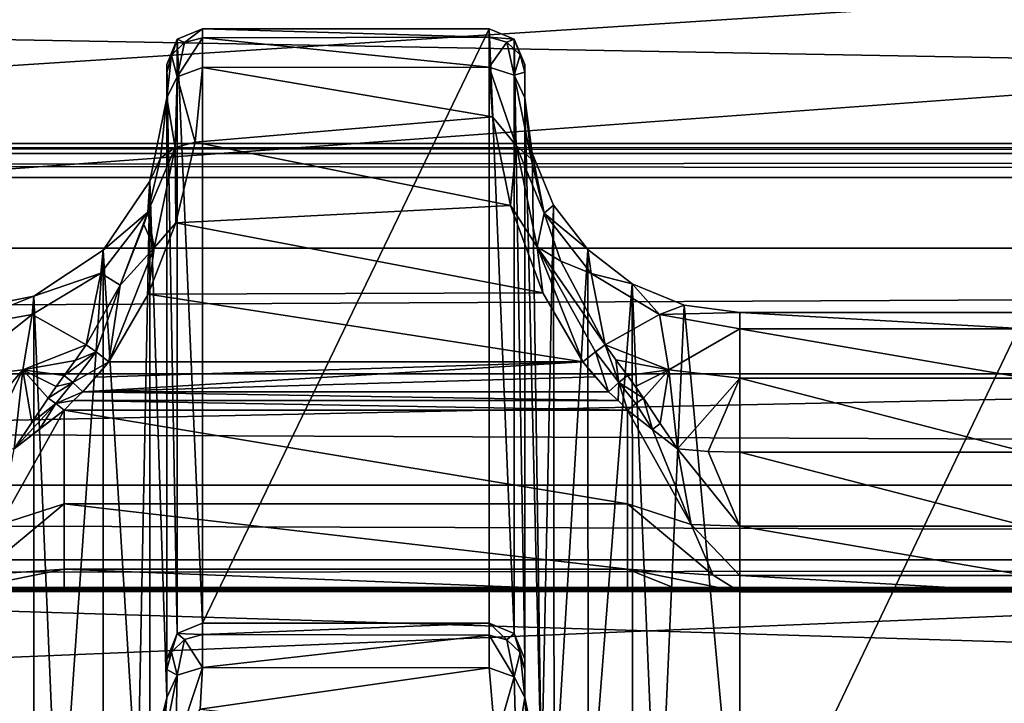
# Model space of a CAD drawing. Units: millimetres. Extents: x -200 to 200, y -145 to 289.
# Drawn here: x 18 to 31, y 199 to 209 of the extents above; entities that cross this region are included whole.
import ezdxf

# ---------------------------------------------------------------- set-up
doc = ezdxf.new("R2010")
doc.units = ezdxf.units.MM
doc.header["$LTSCALE"] = 52.148148
for name, color, linetype in [('1025', 7, 'CONTINUOUS'), ('1026', 7, 'CONTINUOUS'), ('1027', 7, 'CONTINUOUS'), ('1028', 7, 'CONTINUOUS'), ('1029', 7, 'CONTINUOUS'), ('1030', 7, 'CONTINUOUS'), ('1031', 7, 'CONTINUOUS'), ('1032', 7, 'CONTINUOUS'), ('1034', 7, 'CONTINUOUS'), ('1036', 7, 'CONTINUOUS'), ('1037', 7, 'CONTINUOUS'), ('1038', 7, 'CONTINUOUS'), ('1039', 7, 'CONTINUOUS'), ('1040', 7, 'CONTINUOUS'), ('1041', 7, 'CONTINUOUS'), ('1042', 7, 'CONTINUOUS'), ('14', 7, 'CONTINUOUS'), ('189', 7, 'CONTINUOUS'), ('190', 7, 'CONTINUOUS'), ('191', 7, 'CONTINUOUS'), ('192', 7, 'CONTINUOUS'), ('20', 7, 'CONTINUOUS'), ('24', 7, 'CONTINUOUS'), ('245', 7, 'CONTINUOUS'), ('284', 7, 'CONTINUOUS'), ('307', 7, 'CONTINUOUS'), ('328', 7, 'CONTINUOUS'), ('35', 7, 'CONTINUOUS'), ('378', 7, 'CONTINUOUS'), ('379', 7, 'CONTINUOUS'), ('380', 7, 'CONTINUOUS'), ('43', 7, 'CONTINUOUS'), ('450', 7, 'CONTINUOUS'), ('451', 7, 'CONTINUOUS'), ('452', 7, 'CONTINUOUS'), ('529', 7, 'CONTINUOUS'), ('546', 7, 'CONTINUOUS'), ('6', 7, 'CONTINUOUS'), ('626', 7, 'CONTINUOUS'), ('627', 7, 'CONTINUOUS'), ('628', 7, 'CONTINUOUS'), ('629', 7, 'CONTINUOUS'), ('828', 7, 'CONTINUOUS'), ('836', 7, 'CONTINUOUS')]:
    doc.layers.add(name, color=color, linetype=linetype)

msp = doc.modelspace()

# ---------------------------------------------------------------- linework, layer by layer
at = {"layer": '1025', "color": 252, "linetype": 'Continuous', "true_color": 0x8a8f91}
for points in [[(24.272, 199.806, 206.65), (24.364, 198.768, 207.955), (24.624, 199.676, 206.584), (24.272, 199.806, 206.65)], [(24.364, 198.768, 207.955), (24.653, 198.643, 207.956), (24.624, 199.676, 206.584), (24.364, 198.768, 207.955)], [(24.653, 198.643, 207.956), (24.772, 199.391, 206.365), (24.624, 199.676, 206.584), (24.653, 198.643, 207.956)], [(24.808, 198.842, 207.266), (24.772, 199.391, 206.365), (24.653, 198.643, 207.956), (24.808, 198.842, 207.266)]]:
    msp.add_3dface(points, dxfattribs=at)
at = {"layer": '1026', "color": 252, "linetype": 'Continuous', "true_color": 0x8a8f91}
for points in [[(24.272, 200.427, 204.321), (24.272, 200.258, 205.525), (24.522, 200.194, 205.508), (24.272, 200.427, 204.321)], [(24.272, 200.427, 204.321), (24.522, 200.194, 205.508), (24.625, 200.281, 204.319), (24.272, 200.427, 204.321)], [(24.272, 200.258, 205.525), (24.272, 199.806, 206.65), (24.624, 199.676, 206.584), (24.272, 200.258, 205.525)], [(24.272, 200.258, 205.525), (24.624, 199.676, 206.584), (24.522, 200.194, 205.508), (24.272, 200.258, 205.525)], [(24.522, 200.194, 205.508), (24.705, 200.017, 205.46), (24.625, 200.281, 204.319), (24.522, 200.194, 205.508)], [(24.624, 199.676, 206.584), (24.705, 200.017, 205.46), (24.522, 200.194, 205.508), (24.624, 199.676, 206.584)], [(24.772, 199.775, 205.396), (24.772, 199.927, 204.312), (24.625, 200.281, 204.319), (24.772, 199.775, 205.396)], [(24.705, 200.017, 205.46), (24.772, 199.775, 205.396), (24.625, 200.281, 204.319), (24.705, 200.017, 205.46)], [(24.624, 199.676, 206.584), (24.772, 199.391, 206.365), (24.705, 200.017, 205.46), (24.624, 199.676, 206.584)], [(24.772, 199.391, 206.365), (24.772, 199.775, 205.396), (24.705, 200.017, 205.46), (24.772, 199.391, 206.365)]]:
    msp.add_3dface(points, dxfattribs=at)
at = {"layer": '1027', "color": 252, "linetype": 'Continuous', "true_color": 0x8a8f91}
for points in [[(24.272, 208.729, -274.279), (24.272, 200.427, 204.321), (24.625, 200.281, 204.319), (24.272, 208.729, -274.279)], [(24.272, 208.729, -274.279), (24.625, 200.281, 204.319), (24.625, 208.583, -274.281), (24.272, 208.729, -274.279)], [(24.772, 199.927, 204.312), (24.772, 208.229, -274.287), (24.625, 208.583, -274.281), (24.772, 199.927, 204.312)], [(24.625, 200.281, 204.319), (24.772, 199.927, 204.312), (24.625, 208.583, -274.281), (24.625, 200.281, 204.319)]]:
    msp.add_3dface(points, dxfattribs=at)
at = {"layer": '1028', "color": 252, "linetype": 'Continuous', "true_color": 0x8a8f91}
for points in [[(24.272, 208.61, -275.456), (24.272, 208.729, -274.279), (24.625, 208.583, -274.281), (24.272, 208.61, -275.456)], [(24.272, 208.19, -276.625), (24.272, 208.61, -275.456), (24.522, 208.543, -275.445), (24.272, 208.19, -276.625)], [(24.272, 208.61, -275.456), (24.625, 208.583, -274.281), (24.522, 208.543, -275.445), (24.272, 208.61, -275.456)], [(24.625, 208.583, -274.281), (24.705, 208.365, -275.405), (24.522, 208.543, -275.445), (24.625, 208.583, -274.281)], [(24.625, 208.583, -274.281), (24.772, 208.229, -274.287), (24.705, 208.365, -275.405), (24.625, 208.583, -274.281)], [(24.272, 208.19, -276.625), (24.522, 208.543, -275.445), (24.625, 208.082, -276.514), (24.272, 208.19, -276.625)], [(24.522, 208.543, -275.445), (24.705, 208.365, -275.405), (24.625, 208.082, -276.514), (24.522, 208.543, -275.445)], [(24.705, 208.365, -275.405), (24.772, 208.121, -275.35), (24.625, 208.082, -276.514), (24.705, 208.365, -275.405)], [(24.772, 208.229, -274.287), (24.772, 208.121, -275.35), (24.705, 208.365, -275.405), (24.772, 208.229, -274.287)], [(24.772, 208.121, -275.35), (24.772, 207.765, -276.357), (24.625, 208.082, -276.514), (24.772, 208.121, -275.35)]]:
    msp.add_3dface(points, dxfattribs=at)
at = {"layer": '1029', "color": 252, "linetype": 'Continuous', "true_color": 0x8a8f91}
for points in [[(24.321, 207.497, -277.653), (24.272, 208.19, -276.625), (24.649, 207.099, -277.947), (24.321, 207.497, -277.653)], [(24.272, 208.19, -276.625), (24.625, 208.082, -276.514), (24.649, 207.099, -277.947), (24.272, 208.19, -276.625)], [(24.772, 207.765, -276.357), (24.86, 206.912, -277.688), (24.625, 208.082, -276.514), (24.772, 207.765, -276.357)], [(24.625, 208.082, -276.514), (24.86, 206.912, -277.688), (24.649, 207.099, -277.947), (24.625, 208.082, -276.514)], [(24.571, 206.262, -278.677), (24.321, 207.497, -277.653), (24.649, 207.099, -277.947), (24.571, 206.262, -278.677)], [(24.571, 206.262, -278.677), (24.649, 207.099, -277.947), (24.942, 205.683, -278.931), (24.571, 206.262, -278.677)], [(24.86, 206.912, -277.688), (25.04, 206.155, -278.352), (24.649, 207.099, -277.947), (24.86, 206.912, -277.688)], [(24.649, 207.099, -277.947), (25.04, 206.155, -278.352), (24.942, 205.683, -278.931), (24.649, 207.099, -277.947)], [(25.021, 205.039, -279.191), (24.571, 206.262, -278.677), (24.942, 205.683, -278.931), (25.021, 205.039, -279.191)], [(25.04, 206.155, -278.352), (25.274, 205.482, -278.746), (24.942, 205.683, -278.931), (25.04, 206.155, -278.352)], [(25.021, 205.039, -279.191), (24.942, 205.683, -278.931), (25.582, 204.078, -279.353), (25.021, 205.039, -279.191)], [(25.274, 205.482, -278.746), (25.894, 204.315, -279.134), (24.942, 205.683, -278.931), (25.274, 205.482, -278.746)], [(24.942, 205.683, -278.931), (25.894, 204.315, -279.134), (25.757, 204.215, -279.29), (24.942, 205.683, -278.931)], [(25.582, 204.078, -279.353), (24.942, 205.683, -278.931), (25.757, 204.215, -279.29), (25.582, 204.078, -279.353)]]:
    msp.add_3dface(points, dxfattribs=at)
at = {"layer": '1030', "color": 252, "linetype": 'Continuous', "true_color": 0x8a8f91}
for points in [[(25.757, 204.215, -279.29), (25.894, 204.315, -279.134), (26.083, 203.786, -279.335), (25.757, 204.215, -279.29)], [(25.894, 204.315, -279.134), (26.044, 204.104, -279.177), (26.083, 203.786, -279.335), (25.894, 204.315, -279.134)], [(25.941, 203.66, -279.382), (25.582, 204.078, -279.353), (25.757, 204.215, -279.29), (25.941, 203.66, -279.382)], [(25.941, 203.66, -279.382), (25.757, 204.215, -279.29), (26.083, 203.786, -279.335), (25.941, 203.66, -279.382)], [(25.941, 203.66, -279.382), (25.756, 203.869, -279.368), (25.582, 204.078, -279.353), (25.941, 203.66, -279.382)], [(26.044, 204.104, -279.177), (26.203, 203.888, -279.219), (26.083, 203.786, -279.335), (26.044, 204.104, -279.177)]]:
    msp.add_3dface(points, dxfattribs=at)
at = {"layer": '1031', "color": 252, "linetype": 'Continuous', "true_color": 0x8a8f91}
for points in [[(26.203, 203.888, -279.219), (26.428, 203.57, -279.293), (26.083, 203.786, -279.335), (26.203, 203.888, -279.219)], [(26.203, 203.888, -279.219), (26.316, 203.734, -279.252), (26.428, 203.57, -279.293), (26.203, 203.888, -279.219)], [(26.073, 203.535, -279.394), (25.941, 203.66, -279.382), (26.083, 203.786, -279.335), (26.073, 203.535, -279.394)], [(26.204, 203.404, -279.411), (26.073, 203.535, -279.394), (26.083, 203.786, -279.335), (26.204, 203.404, -279.411)], [(26.083, 203.786, -279.335), (26.428, 203.57, -279.293), (26.321, 203.495, -279.373), (26.083, 203.786, -279.335)], [(26.204, 203.404, -279.411), (26.083, 203.786, -279.335), (26.321, 203.495, -279.373), (26.204, 203.404, -279.411)]]:
    msp.add_3dface(points, dxfattribs=at)
at = {"layer": '1032', "color": 252, "linetype": 'Continuous', "true_color": 0x8a8f91}
for points in [[(26.555, 203.13, -279.438), (26.204, 203.404, -279.411), (26.321, 203.495, -279.373), (26.555, 203.13, -279.438)], [(26.428, 203.57, -279.293), (26.555, 203.13, -279.438), (26.321, 203.495, -279.373), (26.428, 203.57, -279.293)], [(26.428, 203.57, -279.293), (26.661, 203.217, -279.374), (26.555, 203.13, -279.438), (26.428, 203.57, -279.293)], [(26.661, 203.217, -279.374), (26.903, 202.861, -279.438), (26.555, 203.13, -279.438), (26.661, 203.217, -279.374)]]:
    msp.add_3dface(points, dxfattribs=at)
at = {"layer": '1034', "color": 252, "linetype": 'Continuous', "true_color": 0x8a8f91}
for points in [[(20.239, 199.225, 207.487), (20.272, 199.807, 206.648), (19.895, 198.671, 207.931), (20.239, 199.225, 207.487)], [(20.272, 199.807, 206.648), (19.918, 199.703, 206.532), (19.895, 198.671, 207.931), (20.272, 199.807, 206.648)], [(19.772, 199.391, 206.365), (19.717, 198.704, 207.435), (19.918, 199.703, 206.532), (19.772, 199.391, 206.365)], [(19.918, 199.703, 206.532), (19.717, 198.704, 207.435), (19.895, 198.671, 207.931), (19.918, 199.703, 206.532)]]:
    msp.add_3dface(points, dxfattribs=at)
at = {"layer": '1036', "color": 252, "linetype": 'Continuous', "true_color": 0x8a8f91}
for points in [[(20.272, 200.267, 205.494), (20.272, 200.427, 204.321), (19.918, 200.281, 204.319), (20.272, 200.267, 205.494)], [(19.772, 199.927, 204.312), (19.839, 200.024, 205.434), (19.918, 200.281, 204.319), (19.772, 199.927, 204.312)], [(19.839, 200.024, 205.434), (20.022, 200.201, 205.48), (19.918, 200.281, 204.319), (19.839, 200.024, 205.434)], [(19.839, 200.024, 205.434), (19.918, 199.703, 206.532), (20.022, 200.201, 205.48), (19.839, 200.024, 205.434)], [(20.022, 200.201, 205.48), (20.272, 200.267, 205.494), (19.918, 200.281, 204.319), (20.022, 200.201, 205.48)], [(19.918, 199.703, 206.532), (20.272, 199.807, 206.648), (20.022, 200.201, 205.48), (19.918, 199.703, 206.532)], [(20.272, 199.807, 206.648), (20.272, 200.267, 205.494), (20.022, 200.201, 205.48), (20.272, 199.807, 206.648)], [(19.772, 199.927, 204.312), (19.772, 199.782, 205.371), (19.839, 200.024, 205.434), (19.772, 199.927, 204.312)], [(19.772, 199.782, 205.371), (19.918, 199.703, 206.532), (19.839, 200.024, 205.434), (19.772, 199.782, 205.371)], [(19.772, 199.782, 205.371), (19.772, 199.391, 206.365), (19.918, 199.703, 206.532), (19.772, 199.782, 205.371)]]:
    msp.add_3dface(points, dxfattribs=at)
at = {"layer": '1037', "color": 252, "linetype": 'Continuous', "true_color": 0x8a8f91}
for points in [[(20.272, 200.427, 204.321), (20.272, 208.729, -274.279), (19.918, 208.583, -274.281), (20.272, 200.427, 204.321)], [(19.772, 208.229, -274.287), (19.918, 200.281, 204.319), (19.918, 208.583, -274.281), (19.772, 208.229, -274.287)], [(19.918, 200.281, 204.319), (20.272, 200.427, 204.321), (19.918, 208.583, -274.281), (19.918, 200.281, 204.319)], [(19.772, 208.229, -274.287), (19.772, 199.927, 204.312), (19.918, 200.281, 204.319), (19.772, 208.229, -274.287)]]:
    msp.add_3dface(points, dxfattribs=at)
at = {"layer": '1038', "color": 252, "linetype": 'Continuous', "true_color": 0x8a8f91}
for points in [[(19.918, 208.583, -274.281), (20.272, 208.729, -274.279), (20.022, 208.537, -275.473), (19.918, 208.583, -274.281)], [(20.272, 208.729, -274.279), (20.272, 208.602, -275.488), (20.022, 208.537, -275.473), (20.272, 208.729, -274.279)], [(19.772, 208.115, -275.375), (19.918, 208.583, -274.281), (19.839, 208.359, -275.431), (19.772, 208.115, -275.375)], [(19.772, 208.115, -275.375), (19.772, 208.229, -274.287), (19.918, 208.583, -274.281), (19.772, 208.115, -275.375)], [(19.839, 208.359, -275.431), (19.918, 208.583, -274.281), (20.022, 208.537, -275.473), (19.839, 208.359, -275.431)], [(20.272, 208.602, -275.488), (20.272, 208.189, -276.627), (19.919, 208.057, -276.566), (20.272, 208.602, -275.488)], [(20.022, 208.537, -275.473), (20.272, 208.602, -275.488), (19.919, 208.057, -276.566), (20.022, 208.537, -275.473)], [(19.839, 208.359, -275.431), (20.022, 208.537, -275.473), (19.919, 208.057, -276.566), (19.839, 208.359, -275.431)], [(19.772, 207.765, -276.357), (19.772, 208.115, -275.375), (19.839, 208.359, -275.431), (19.772, 207.765, -276.357)], [(19.772, 207.765, -276.357), (19.839, 208.359, -275.431), (19.919, 208.057, -276.566), (19.772, 207.765, -276.357)]]:
    msp.add_3dface(points, dxfattribs=at)
at = {"layer": '1039', "color": 252, "linetype": 'Continuous', "true_color": 0x8a8f91}
for points in [[(20.272, 208.189, -276.627), (20.171, 207.145, -278.018), (19.919, 208.057, -276.566), (20.272, 208.189, -276.627)], [(19.772, 207.765, -276.357), (19.919, 208.057, -276.566), (19.89, 207.072, -277.973), (19.772, 207.765, -276.357)], [(19.919, 208.057, -276.566), (20.171, 207.145, -278.018), (19.89, 207.072, -277.973), (19.919, 208.057, -276.566)], [(19.685, 206.92, -277.679), (19.772, 207.765, -276.357), (19.89, 207.072, -277.973), (19.685, 206.92, -277.679)], [(19.508, 206.169, -278.341), (19.685, 206.92, -277.679), (19.89, 207.072, -277.973), (19.508, 206.169, -278.341)], [(19.595, 205.667, -278.938), (19.508, 206.169, -278.341), (19.89, 207.072, -277.973), (19.595, 205.667, -278.938)], [(19.901, 206.02, -278.81), (19.595, 205.667, -278.938), (19.89, 207.072, -277.973), (19.901, 206.02, -278.81)], [(20.171, 207.145, -278.018), (19.901, 206.02, -278.81), (19.89, 207.072, -277.973), (20.171, 207.145, -278.018)], [(19.454, 205.994, -278.46), (19.508, 206.169, -278.341), (19.595, 205.667, -278.938), (19.454, 205.994, -278.46)], [(19.122, 205.147, -278.892), (19.454, 205.994, -278.46), (19.595, 205.667, -278.938), (19.122, 205.147, -278.892)], [(19.901, 206.02, -278.81), (19.514, 205.022, -279.196), (19.595, 205.667, -278.938), (19.901, 206.02, -278.81)], [(19.514, 205.022, -279.196), (18.962, 204.078, -279.353), (19.595, 205.667, -278.938), (19.514, 205.022, -279.196)], [(18.962, 204.078, -279.353), (19.122, 205.147, -278.892), (19.595, 205.667, -278.938), (18.962, 204.078, -279.353)], [(18.649, 204.315, -279.134), (19.122, 205.147, -278.892), (18.787, 204.215, -279.29), (18.649, 204.315, -279.134)], [(18.787, 204.215, -279.29), (19.122, 205.147, -278.892), (18.962, 204.078, -279.353), (18.787, 204.215, -279.29)]]:
    msp.add_3dface(points, dxfattribs=at)
at = {"layer": '1040', "color": 252, "linetype": 'Continuous', "true_color": 0x8a8f91}
for points in [[(18.494, 204.096, -279.178), (18.649, 204.315, -279.134), (18.787, 204.215, -279.29), (18.494, 204.096, -279.178)], [(18.34, 203.888, -279.219), (18.494, 204.096, -279.178), (18.787, 204.215, -279.29), (18.34, 203.888, -279.219)], [(18.34, 203.888, -279.219), (18.787, 204.215, -279.29), (18.46, 203.786, -279.335), (18.34, 203.888, -279.219)], [(18.787, 204.215, -279.29), (18.962, 204.078, -279.353), (18.46, 203.786, -279.335), (18.787, 204.215, -279.29)], [(18.962, 204.078, -279.353), (18.602, 203.66, -279.382), (18.46, 203.786, -279.335), (18.962, 204.078, -279.353)], [(18.962, 204.078, -279.353), (18.781, 203.862, -279.368), (18.602, 203.66, -279.382), (18.962, 204.078, -279.353)]]:
    msp.add_3dface(points, dxfattribs=at)
at = {"layer": '1041', "color": 252, "linetype": 'Continuous', "true_color": 0x8a8f91}
for points in [[(18.227, 203.734, -279.252), (18.34, 203.888, -279.219), (18.46, 203.786, -279.335), (18.227, 203.734, -279.252)], [(18.116, 203.57, -279.293), (18.227, 203.734, -279.252), (18.46, 203.786, -279.335), (18.116, 203.57, -279.293)], [(18.116, 203.57, -279.293), (18.46, 203.786, -279.335), (18.222, 203.495, -279.373), (18.116, 203.57, -279.293)], [(18.46, 203.786, -279.335), (18.602, 203.66, -279.382), (18.222, 203.495, -279.373), (18.46, 203.786, -279.335)], [(18.602, 203.66, -279.382), (18.47, 203.535, -279.394), (18.222, 203.495, -279.373), (18.602, 203.66, -279.382)], [(18.47, 203.535, -279.394), (18.34, 203.404, -279.411), (18.222, 203.495, -279.373), (18.47, 203.535, -279.394)]]:
    msp.add_3dface(points, dxfattribs=at)
at = {"layer": '1042', "color": 252, "linetype": 'Continuous', "true_color": 0x8a8f91}
for points in [[(17.64, 202.861, -279.438), (17.89, 203.229, -279.372), (18.222, 203.495, -279.373), (17.64, 202.861, -279.438)], [(18, 203.14, -279.438), (17.64, 202.861, -279.438), (18.222, 203.495, -279.373), (18, 203.14, -279.438)], [(17.89, 203.229, -279.372), (18.116, 203.57, -279.293), (18.222, 203.495, -279.373), (17.89, 203.229, -279.372)], [(18.34, 203.404, -279.411), (18, 203.14, -279.438), (18.222, 203.495, -279.373), (18.34, 203.404, -279.411)]]:
    msp.add_3dface(points, dxfattribs=at)
at = {"layer": '14', "color": 252, "linetype": 'Continuous', "true_color": 0x8a8f91}
for points in [[(-178.5, 206.652, 263.938), (-178.5, 195.625, 264.517), (178.5, 195.625, 264.517), (-178.5, 206.652, 263.938)], [(-178.5, 206.652, 263.938), (178.5, 195.625, 264.517), (178.5, 206.652, 263.938), (-178.5, 206.652, 263.938)]]:
    msp.add_3dface(points, dxfattribs=at)
at = {"layer": '189', "color": 252, "linetype": 'Continuous', "true_color": 0x8a8f91}
for points in [[(27.772, 204.766, -276.455), (27.772, 196.391, 206.359), (31.772, 204.766, -276.455), (27.772, 204.766, -276.455)], [(31.772, 204.766, -276.455), (27.772, 196.391, 206.359), (31.772, 196.391, 206.359), (31.772, 204.766, -276.455)]]:
    msp.add_3dface(points, dxfattribs=at)
at = {"layer": '190', "color": 252, "linetype": 'Continuous', "true_color": 0x8a8f91}
for points in [[(24.772, 208.229, -274.287), (24.772, 199.927, 204.312), (24.772, 207.765, -276.357), (24.772, 208.229, -274.287)], [(24.772, 208.121, -275.35), (24.772, 208.229, -274.287), (24.772, 207.765, -276.357), (24.772, 208.121, -275.35)], [(24.772, 207.765, -276.357), (24.772, 199.927, 204.312), (24.772, 199.775, 205.396), (24.772, 207.765, -276.357)], [(24.772, 199.391, 206.365), (24.772, 207.765, -276.357), (24.772, 199.775, 205.396), (24.772, 199.391, 206.365)]]:
    msp.add_3dface(points, dxfattribs=at)
at = {"layer": '191', "color": 252, "linetype": 'Continuous', "true_color": 0x8a8f91}
for points in [[(20.272, 208.729, -274.279), (20.272, 200.427, 204.321), (24.272, 208.729, -274.279), (20.272, 208.729, -274.279)], [(24.272, 208.729, -274.279), (20.272, 200.427, 204.321), (24.272, 200.427, 204.321), (24.272, 208.729, -274.279)]]:
    msp.add_3dface(points, dxfattribs=at)
at = {"layer": '192', "color": 252, "linetype": 'Continuous', "true_color": 0x8a8f91}
for points in [[(19.772, 208.115, -275.375), (19.772, 199.391, 206.365), (19.772, 208.229, -274.287), (19.772, 208.115, -275.375)], [(19.772, 208.229, -274.287), (19.772, 199.391, 206.365), (19.772, 199.927, 204.312), (19.772, 208.229, -274.287)], [(19.772, 207.765, -276.357), (19.772, 199.391, 206.365), (19.772, 208.115, -275.375), (19.772, 207.765, -276.357)], [(19.772, 199.927, 204.312), (19.772, 199.391, 206.365), (19.772, 199.782, 205.371), (19.772, 199.927, 204.312)]]:
    msp.add_3dface(points, dxfattribs=at)
at = {"layer": '20', "color": 252, "linetype": 'Continuous', "true_color": 0x8a8f91}
for points in [[(-178.5, 218.592, -291.232), (-178.5, 212.127, -290.892), (178.5, 205.662, -290.553), (-178.5, 218.592, -291.232)], [(178.5, 212.127, -290.892), (-178.5, 218.592, -291.232), (178.5, 205.662, -290.553), (178.5, 212.127, -290.892)], [(-178.5, 212.127, -290.892), (-178.5, 205.662, -290.553), (178.5, 205.662, -290.553), (-178.5, 212.127, -290.892)]]:
    msp.add_3dface(points, dxfattribs=at)
at = {"layer": '24', "color": 252, "linetype": 'Continuous', "true_color": 0x8a8f91}
for points in [[(-178.5, 191.783, 256.856), (-178.5, 199.132, 257.241), (178.5, 206.651, 257.634), (-178.5, 191.783, 256.856)], [(71.943, 187.412, 256.628), (-178.5, 191.783, 256.856), (178.5, 206.651, 257.634), (71.943, 187.412, 256.628)], [(-178.5, 199.132, 257.241), (-178.5, 206.651, 257.634), (178.5, 206.651, 257.634), (-178.5, 199.132, 257.241)]]:
    msp.add_3dface(points, dxfattribs=at)
at = {"layer": '245', "color": 252, "linetype": 'Continuous', "true_color": 0x8a8f91}
for points in [[(18.602, 203.66, -279.382), (18.781, 203.862, -279.368), (25.582, 204.078, -279.353), (18.602, 203.66, -279.382)], [(25.756, 203.869, -279.368), (18.602, 203.66, -279.382), (25.582, 204.078, -279.353), (25.756, 203.869, -279.368)], [(18.781, 203.862, -279.368), (18.962, 204.078, -279.353), (25.582, 204.078, -279.353), (18.781, 203.862, -279.368)], [(25.941, 203.66, -279.382), (18.602, 203.66, -279.382), (25.756, 203.869, -279.368), (25.941, 203.66, -279.382)]]:
    msp.add_3dface(points, dxfattribs=at)
at = {"layer": '284', "color": 252, "linetype": 'Continuous', "true_color": 0x8a8f91}
for points in [[(27.772, 204.766, -276.455), (31.772, 204.766, -276.455), (31.772, 204.539, -277.655), (27.772, 204.766, -276.455)], [(27.772, 204.766, -276.455), (31.772, 204.539, -277.655), (27.772, 204.539, -277.655), (27.772, 204.766, -276.455)], [(31.772, 204.539, -277.655), (31.772, 203.85, -278.666), (27.772, 204.539, -277.655), (31.772, 204.539, -277.655)], [(27.772, 204.539, -277.655), (31.772, 203.85, -278.666), (27.772, 203.85, -278.666), (27.772, 204.539, -277.655)], [(31.772, 203.85, -278.666), (31.772, 202.816, -279.318), (27.772, 203.85, -278.666), (31.772, 203.85, -278.666)], [(27.772, 203.85, -278.666), (31.772, 202.816, -279.318), (27.772, 202.816, -279.318), (27.772, 203.85, -278.666)]]:
    msp.add_3dface(points, dxfattribs=at)
at = {"layer": '307', "color": 252, "linetype": 'Continuous', "true_color": 0x8a8f91}
for points in [[(24.272, 200.427, 204.321), (20.272, 200.427, 204.321), (20.272, 200.267, 205.494), (24.272, 200.427, 204.321)], [(24.272, 200.427, 204.321), (20.272, 200.267, 205.494), (24.272, 200.258, 205.525), (24.272, 200.427, 204.321)], [(20.272, 200.267, 205.494), (20.272, 199.807, 206.648), (24.272, 200.258, 205.525), (20.272, 200.267, 205.494)], [(24.272, 200.258, 205.525), (20.272, 199.807, 206.648), (24.272, 199.806, 206.65), (24.272, 200.258, 205.525)], [(20.272, 199.807, 206.648), (20.239, 199.225, 207.487), (24.272, 199.806, 206.65), (20.272, 199.807, 206.648)], [(24.272, 199.806, 206.65), (20.239, 199.225, 207.487), (24.364, 198.768, 207.955), (24.272, 199.806, 206.65)]]:
    msp.add_3dface(points, dxfattribs=at)
at = {"layer": '328', "color": 252, "linetype": 'Continuous', "true_color": 0x8a8f91}
for points in [[(20.272, 208.729, -274.279), (24.272, 208.729, -274.279), (24.272, 208.61, -275.456), (20.272, 208.729, -274.279)], [(20.272, 208.602, -275.488), (20.272, 208.729, -274.279), (24.272, 208.61, -275.456), (20.272, 208.602, -275.488)], [(24.272, 208.19, -276.625), (20.272, 208.602, -275.488), (24.272, 208.61, -275.456), (24.272, 208.19, -276.625)], [(20.272, 208.189, -276.627), (20.272, 208.602, -275.488), (24.272, 208.19, -276.625), (20.272, 208.189, -276.627)], [(20.171, 207.145, -278.018), (20.272, 208.189, -276.627), (24.321, 207.497, -277.653), (20.171, 207.145, -278.018)], [(24.321, 207.497, -277.653), (20.272, 208.189, -276.627), (24.272, 208.19, -276.625), (24.321, 207.497, -277.653)], [(24.571, 206.262, -278.677), (20.171, 207.145, -278.018), (24.321, 207.497, -277.653), (24.571, 206.262, -278.677)], [(19.901, 206.02, -278.81), (20.171, 207.145, -278.018), (24.571, 206.262, -278.677), (19.901, 206.02, -278.81)], [(25.021, 205.039, -279.191), (19.901, 206.02, -278.81), (24.571, 206.262, -278.677), (25.021, 205.039, -279.191)], [(19.514, 205.022, -279.196), (19.901, 206.02, -278.81), (25.021, 205.039, -279.191), (19.514, 205.022, -279.196)], [(25.582, 204.078, -279.353), (18.962, 204.078, -279.353), (19.514, 205.022, -279.196), (25.582, 204.078, -279.353)], [(25.582, 204.078, -279.353), (19.514, 205.022, -279.196), (25.021, 205.039, -279.191), (25.582, 204.078, -279.353)]]:
    msp.add_3dface(points, dxfattribs=at)
at = {"layer": '35', "color": 252, "linetype": 'Continuous', "true_color": 0x8a8f91}
for points in [[(-179.056, 200.918, -285.22), (-179.075, 200.915, -285.071), (179.032, 200.919, -285.291), (-179.056, 200.918, -285.22)], [(179.032, 200.919, -285.291), (-179.075, 200.915, -285.071), (179.075, 200.915, -285.071), (179.032, 200.919, -285.291)], [(-179.075, 200.915, -285.071), (-174.123, 200.869, -282.427), (179.075, 200.915, -285.071), (-179.075, 200.915, -285.071)], [(-178.998, 200.92, -285.359), (-179.056, 200.918, -285.22), (179.032, 200.919, -285.291), (-178.998, 200.92, -285.359)], [(-178.907, 200.922, -285.478), (-178.998, 200.92, -285.359), (178.907, 200.922, -285.478), (-178.907, 200.922, -285.478)], [(178.907, 200.922, -285.478), (-178.998, 200.92, -285.359), (179.032, 200.919, -285.291), (178.907, 200.922, -285.478)], [(-178.72, 200.924, -285.603), (-178.907, 200.922, -285.478), (178.788, 200.924, -285.569), (-178.72, 200.924, -285.603)], [(178.788, 200.924, -285.569), (-178.907, 200.922, -285.478), (178.907, 200.922, -285.478), (178.788, 200.924, -285.569)], [(-178.5, 200.925, -285.647), (-178.72, 200.924, -285.603), (178.5, 200.925, -285.647), (-178.5, 200.925, -285.647)], [(178.5, 200.925, -285.647), (-178.72, 200.924, -285.603), (178.65, 200.925, -285.627), (178.5, 200.925, -285.647)], [(178.65, 200.925, -285.627), (-178.72, 200.924, -285.603), (178.788, 200.924, -285.569), (178.65, 200.925, -285.627)], [(-174.123, 200.869, -282.427), (-168.34, 200.869, -282.427), (179.075, 200.915, -285.071), (-174.123, 200.869, -282.427)], [(179.075, 200.915, -285.071), (-168.34, 200.869, -282.427), (-161.204, 200.869, -282.427), (179.075, 200.915, -285.071)], [(-153.34, 200.869, -282.427), (179.075, 200.915, -285.071), (-161.204, 200.869, -282.427), (-153.34, 200.869, -282.427)], [(-146.204, 200.869, -282.427), (179.075, 200.915, -285.071), (-153.34, 200.869, -282.427), (-146.204, 200.869, -282.427)], [(-138.34, 200.869, -282.427), (179.075, 200.915, -285.071), (-146.204, 200.869, -282.427), (-138.34, 200.869, -282.427)], [(-131.204, 200.869, -282.427), (179.075, 200.915, -285.071), (-138.34, 200.869, -282.427), (-131.204, 200.869, -282.427)], [(-123.34, 200.869, -282.427), (179.075, 200.915, -285.071), (-131.204, 200.869, -282.427), (-123.34, 200.869, -282.427)], [(-116.204, 200.869, -282.427), (179.075, 200.915, -285.071), (-123.34, 200.869, -282.427), (-116.204, 200.869, -282.427)], [(-108.34, 200.869, -282.427), (179.075, 200.915, -285.071), (-116.204, 200.869, -282.427), (-108.34, 200.869, -282.427)], [(-101.204, 200.869, -282.427), (179.075, 200.915, -285.071), (-108.34, 200.869, -282.427), (-101.204, 200.869, -282.427)], [(-93.34, 200.869, -282.427), (179.075, 200.915, -285.071), (-101.204, 200.869, -282.427), (-93.34, 200.869, -282.427)], [(-86.204, 200.869, -282.427), (179.075, 200.915, -285.071), (-93.34, 200.869, -282.427), (-86.204, 200.869, -282.427)], [(-78.34, 200.869, -282.427), (179.075, 200.915, -285.071), (-86.204, 200.869, -282.427), (-78.34, 200.869, -282.427)], [(-71.204, 200.869, -282.427), (179.075, 200.915, -285.071), (-78.34, 200.869, -282.427), (-71.204, 200.869, -282.427)], [(-63.34, 200.869, -282.427), (179.075, 200.915, -285.071), (-71.204, 200.869, -282.427), (-63.34, 200.869, -282.427)], [(-56.204, 200.869, -282.427), (179.075, 200.915, -285.071), (-63.34, 200.869, -282.427), (-56.204, 200.869, -282.427)], [(-48.34, 200.869, -282.427), (179.075, 200.915, -285.071), (-56.204, 200.869, -282.427), (-48.34, 200.869, -282.427)], [(-41.204, 200.869, -282.427), (179.075, 200.915, -285.071), (-48.34, 200.869, -282.427), (-41.204, 200.869, -282.427)], [(-33.34, 200.869, -282.427), (179.075, 200.915, -285.071), (-41.204, 200.869, -282.427), (-33.34, 200.869, -282.427)], [(-26.204, 200.869, -282.427), (179.075, 200.915, -285.071), (-33.34, 200.869, -282.427), (-26.204, 200.869, -282.427)], [(-18.34, 200.869, -282.427), (179.075, 200.915, -285.071), (-26.204, 200.869, -282.427), (-18.34, 200.869, -282.427)], [(-11.204, 200.869, -282.427), (179.075, 200.915, -285.071), (-18.34, 200.869, -282.427), (-11.204, 200.869, -282.427)], [(-3.34, 200.869, -282.427), (179.075, 200.915, -285.071), (-11.204, 200.869, -282.427), (-3.34, 200.869, -282.427)], [(3.34, 200.869, -282.427), (179.075, 200.915, -285.071), (-3.34, 200.869, -282.427), (3.34, 200.869, -282.427)], [(11.204, 200.869, -282.427), (179.075, 200.915, -285.071), (3.34, 200.869, -282.427), (11.204, 200.869, -282.427)], [(18.34, 200.869, -282.427), (179.075, 200.915, -285.071), (11.204, 200.869, -282.427), (18.34, 200.869, -282.427)], [(11.982, 200.868, -282.367), (18.34, 200.869, -282.427), (11.204, 200.869, -282.427), (11.982, 200.868, -282.367)], [(17.583, 200.868, -282.37), (18.34, 200.869, -282.427), (11.982, 200.868, -282.367), (17.583, 200.868, -282.37)], [(26.204, 200.869, -282.427), (179.075, 200.915, -285.071), (18.34, 200.869, -282.427), (26.204, 200.869, -282.427)], [(33.34, 200.869, -282.427), (179.075, 200.915, -285.071), (26.204, 200.869, -282.427), (33.34, 200.869, -282.427)], [(26.982, 200.868, -282.367), (33.34, 200.869, -282.427), (26.204, 200.869, -282.427), (26.982, 200.868, -282.367)], [(32.583, 200.868, -282.37), (33.34, 200.869, -282.427), (26.982, 200.868, -282.367), (32.583, 200.868, -282.37)], [(27.772, 200.865, -282.181), (32.583, 200.868, -282.37), (26.982, 200.868, -282.367), (27.772, 200.865, -282.181)], [(31.772, 200.865, -282.181), (32.583, 200.868, -282.37), (27.772, 200.865, -282.181), (31.772, 200.865, -282.181)]]:
    msp.add_3dface(points, dxfattribs=at)
at = {"layer": '378', "color": 252, "linetype": 'Continuous', "true_color": 0x8a8f91}
for points in [[(19.536, 206.602, -276.423), (19.772, 207.765, -276.357), (19.685, 206.92, -277.679), (19.536, 206.602, -276.423)], [(19.508, 206.169, -278.341), (19.536, 206.602, -276.423), (19.685, 206.92, -277.679), (19.508, 206.169, -278.341)], [(18.884, 205.637, -276.44), (19.536, 206.602, -276.423), (19.508, 206.169, -278.341), (18.884, 205.637, -276.44)], [(18.852, 205.313, -277.976), (18.884, 205.637, -276.44), (19.508, 206.169, -278.341), (18.852, 205.313, -277.976)], [(18.852, 205.313, -277.976), (19.508, 206.169, -278.341), (19.122, 205.147, -278.892), (18.852, 205.313, -277.976)], [(19.508, 206.169, -278.341), (19.454, 205.994, -278.46), (19.122, 205.147, -278.892), (19.508, 206.169, -278.341)], [(17.914, 204.992, -276.451), (18.884, 205.637, -276.44), (18.852, 205.313, -277.976), (17.914, 204.992, -276.451)], [(17.893, 204.74, -277.738), (17.914, 204.992, -276.451), (18.852, 205.313, -277.976), (17.893, 204.74, -277.738)], [(17.893, 204.74, -277.738), (18.852, 205.313, -277.976), (18.649, 204.315, -279.134), (17.893, 204.74, -277.738)], [(18.649, 204.315, -279.134), (18.852, 205.313, -277.976), (19.122, 205.147, -278.892), (18.649, 204.315, -279.134)], [(16.772, 204.539, -277.655), (16.772, 204.766, -276.455), (17.914, 204.992, -276.451), (16.772, 204.539, -277.655)], [(16.772, 204.539, -277.655), (17.914, 204.992, -276.451), (17.893, 204.74, -277.738), (16.772, 204.539, -277.655)], [(16.772, 203.85, -278.666), (16.772, 204.539, -277.655), (17.893, 204.74, -277.738), (16.772, 203.85, -278.666)], [(16.772, 203.85, -278.666), (17.893, 204.74, -277.738), (17.762, 203.967, -278.787), (16.772, 203.85, -278.666)], [(17.762, 203.967, -278.787), (17.893, 204.74, -277.738), (18.649, 204.315, -279.134), (17.762, 203.967, -278.787)], [(17.762, 203.967, -278.787), (18.649, 204.315, -279.134), (18.494, 204.096, -279.178), (17.762, 203.967, -278.787)], [(18.34, 203.888, -279.219), (17.762, 203.967, -278.787), (18.494, 204.096, -279.178), (18.34, 203.888, -279.219)], [(16.772, 202.816, -279.318), (16.772, 203.85, -278.666), (17.762, 203.967, -278.787), (16.772, 202.816, -279.318)], [(16.772, 202.816, -279.318), (17.762, 203.967, -278.787), (17.21, 202.827, -279.348), (16.772, 202.816, -279.318)], [(17.21, 202.827, -279.348), (17.762, 203.967, -278.787), (17.64, 202.861, -279.438), (17.21, 202.827, -279.348)], [(17.64, 202.861, -279.438), (17.762, 203.967, -278.787), (17.89, 203.229, -279.372), (17.64, 202.861, -279.438)], [(17.89, 203.229, -279.372), (17.762, 203.967, -278.787), (18.116, 203.57, -279.293), (17.89, 203.229, -279.372)], [(18.116, 203.57, -279.293), (17.762, 203.967, -278.787), (18.227, 203.734, -279.252), (18.116, 203.57, -279.293)], [(18.227, 203.734, -279.252), (17.762, 203.967, -278.787), (18.34, 203.888, -279.219), (18.227, 203.734, -279.252)]]:
    msp.add_3dface(points, dxfattribs=at)
at = {"layer": '379', "color": 252, "linetype": 'Continuous', "true_color": 0x8a8f91}
for points in [[(19.772, 199.391, 206.365), (19.772, 207.765, -276.357), (19.536, 206.602, -276.423), (19.772, 199.391, 206.365)], [(18.884, 205.637, -276.44), (19.363, 197.879, 206.385), (19.536, 206.602, -276.423), (18.884, 205.637, -276.44)], [(19.363, 197.879, 206.385), (19.537, 198.228, 206.391), (19.536, 206.602, -276.423), (19.363, 197.879, 206.385)], [(19.537, 198.228, 206.391), (19.772, 199.391, 206.365), (19.536, 206.602, -276.423), (19.537, 198.228, 206.391)], [(17.914, 204.992, -276.451), (18.266, 196.789, 206.366), (18.884, 205.637, -276.44), (17.914, 204.992, -276.451)], [(18.266, 196.789, 206.366), (18.886, 197.262, 206.374), (18.884, 205.637, -276.44), (18.266, 196.789, 206.366)], [(18.886, 197.262, 206.374), (19.363, 197.879, 206.385), (18.884, 205.637, -276.44), (18.886, 197.262, 206.374)], [(16.772, 204.766, -276.455), (17.915, 196.617, 206.363), (17.914, 204.992, -276.451), (16.772, 204.766, -276.455)], [(17.915, 196.617, 206.363), (18.266, 196.789, 206.366), (17.914, 204.992, -276.451), (17.915, 196.617, 206.363)], [(16.772, 204.766, -276.455), (16.772, 196.391, 206.359), (17.915, 196.617, 206.363), (16.772, 204.766, -276.455)]]:
    msp.add_3dface(points, dxfattribs=at)
at = {"layer": '380', "color": 252, "linetype": 'Continuous', "true_color": 0x8a8f91}
for points in [[(19.364, 197.718, 207.504), (19.772, 199.391, 206.365), (19.537, 198.228, 206.391), (19.364, 197.718, 207.504)], [(19.772, 199.391, 206.365), (19.364, 197.718, 207.504), (19.717, 198.704, 207.435), (19.772, 199.391, 206.365)]]:
    msp.add_3dface(points, dxfattribs=at)
at = {"layer": '43', "color": 252, "linetype": 'Continuous', "true_color": 0x8a8f91}
for points in [[(-178.5, 207.125, 263.439), (178.5, 207.125, 263.439), (-178.5, 207.125, 258.133), (-178.5, 207.125, 263.439)], [(-178.5, 207.125, 258.133), (178.5, 207.125, 263.439), (178.5, 207.125, 258.133), (-178.5, 207.125, 258.133)]]:
    msp.add_3dface(points, dxfattribs=at)
at = {"layer": '450', "color": 252, "linetype": 'Continuous', "true_color": 0x8a8f91}
msp.add_3dface([(25.006, 198.228, 206.391), (24.772, 199.391, 206.365), (24.808, 198.842, 207.266), (25.006, 198.228, 206.391)], dxfattribs=at)
at = {"layer": '451', "color": 252, "linetype": 'Continuous', "true_color": 0x8a8f91}
for points in [[(24.772, 207.765, -276.357), (24.772, 199.391, 206.365), (25.006, 198.228, 206.391), (24.772, 207.765, -276.357)], [(24.874, 206.99, -276.417), (24.772, 207.765, -276.357), (25.006, 198.228, 206.391), (24.874, 206.99, -276.417)], [(25.174, 206.266, -276.429), (24.874, 206.99, -276.417), (25.006, 198.228, 206.391), (25.174, 206.266, -276.429)], [(25.181, 197.878, 206.385), (25.174, 206.266, -276.429), (25.006, 198.228, 206.391), (25.181, 197.878, 206.385)], [(25.65, 205.645, -276.44), (25.174, 206.266, -276.429), (25.181, 197.878, 206.385), (25.65, 205.645, -276.44)], [(25.658, 197.262, 206.374), (25.65, 205.645, -276.44), (25.181, 197.878, 206.385), (25.658, 197.262, 206.374)], [(26.272, 205.168, -276.448), (25.65, 205.645, -276.44), (25.658, 197.262, 206.374), (26.272, 205.168, -276.448)], [(26.279, 196.789, 206.366), (26.272, 205.168, -276.448), (25.658, 197.262, 206.374), (26.279, 196.789, 206.366)], [(26.995, 204.869, -276.454), (26.272, 205.168, -276.448), (26.628, 196.617, 206.363), (26.995, 204.869, -276.454)], [(26.628, 196.617, 206.363), (26.272, 205.168, -276.448), (26.279, 196.789, 206.366), (26.628, 196.617, 206.363)], [(27.772, 196.391, 206.359), (26.995, 204.869, -276.454), (26.628, 196.617, 206.363), (27.772, 196.391, 206.359)], [(27.772, 196.391, 206.359), (27.772, 204.766, -276.455), (26.995, 204.869, -276.454), (27.772, 196.391, 206.359)]]:
    msp.add_3dface(points, dxfattribs=at)
at = {"layer": '452', "color": 252, "linetype": 'Continuous', "true_color": 0x8a8f91}
for points in [[(24.86, 206.912, -277.688), (24.772, 207.765, -276.357), (24.874, 206.99, -276.417), (24.86, 206.912, -277.688)], [(25.04, 206.155, -278.352), (24.86, 206.912, -277.688), (24.874, 206.99, -276.417), (25.04, 206.155, -278.352)], [(25.174, 206.266, -276.429), (25.04, 206.155, -278.352), (24.874, 206.99, -276.417), (25.174, 206.266, -276.429)], [(25.65, 205.645, -276.44), (25.04, 206.155, -278.352), (25.174, 206.266, -276.429), (25.65, 205.645, -276.44)], [(25.04, 206.155, -278.352), (25.696, 205.309, -277.974), (25.274, 205.482, -278.746), (25.04, 206.155, -278.352)], [(25.696, 205.309, -277.974), (25.04, 206.155, -278.352), (25.65, 205.645, -276.44), (25.696, 205.309, -277.974)], [(26.272, 205.168, -276.448), (25.696, 205.309, -277.974), (25.65, 205.645, -276.44), (26.272, 205.168, -276.448)], [(25.696, 205.309, -277.974), (25.894, 204.315, -279.134), (25.274, 205.482, -278.746), (25.696, 205.309, -277.974)], [(26.653, 204.739, -277.738), (25.894, 204.315, -279.134), (25.696, 205.309, -277.974), (26.653, 204.739, -277.738)], [(26.653, 204.739, -277.738), (25.696, 205.309, -277.974), (26.272, 205.168, -276.448), (26.653, 204.739, -277.738)], [(26.995, 204.869, -276.454), (26.653, 204.739, -277.738), (26.272, 205.168, -276.448), (26.995, 204.869, -276.454)], [(27.772, 204.766, -276.455), (26.653, 204.739, -277.738), (26.995, 204.869, -276.454), (27.772, 204.766, -276.455)], [(26.781, 203.967, -278.787), (25.894, 204.315, -279.134), (26.653, 204.739, -277.738), (26.781, 203.967, -278.787)], [(27.772, 204.766, -276.455), (27.772, 204.539, -277.655), (26.653, 204.739, -277.738), (27.772, 204.766, -276.455)], [(27.772, 204.539, -277.655), (26.781, 203.967, -278.787), (26.653, 204.739, -277.738), (27.772, 204.539, -277.655)], [(27.772, 204.539, -277.655), (27.772, 203.85, -278.666), (26.781, 203.967, -278.787), (27.772, 204.539, -277.655)], [(25.894, 204.315, -279.134), (26.781, 203.967, -278.787), (26.044, 204.104, -279.177), (25.894, 204.315, -279.134)], [(26.781, 203.967, -278.787), (26.203, 203.888, -279.219), (26.044, 204.104, -279.177), (26.781, 203.967, -278.787)], [(26.203, 203.888, -279.219), (26.781, 203.967, -278.787), (26.316, 203.734, -279.252), (26.203, 203.888, -279.219)], [(26.316, 203.734, -279.252), (26.781, 203.967, -278.787), (26.428, 203.57, -279.293), (26.316, 203.734, -279.252)], [(26.428, 203.57, -279.293), (26.781, 203.967, -278.787), (26.661, 203.217, -279.374), (26.428, 203.57, -279.293)], [(26.661, 203.217, -279.374), (26.781, 203.967, -278.787), (26.903, 202.861, -279.438), (26.661, 203.217, -279.374)], [(26.781, 203.967, -278.787), (27.772, 203.85, -278.666), (26.903, 202.861, -279.438), (26.781, 203.967, -278.787)], [(26.903, 202.861, -279.438), (27.772, 203.85, -278.666), (27.333, 202.827, -279.348), (26.903, 202.861, -279.438)], [(27.772, 203.85, -278.666), (27.772, 202.816, -279.318), (27.333, 202.827, -279.348), (27.772, 203.85, -278.666)]]:
    msp.add_3dface(points, dxfattribs=at)
at = {"layer": '529', "color": 252, "linetype": 'Continuous', "true_color": 0x8a8f91}
for points in [[(178.5, 205.662, -290.553), (-178.5, 205.662, -290.553), (-178.5, 203.91, -290.136), (178.5, 205.662, -290.553)], [(178.5, 205.662, -290.553), (-178.5, 203.91, -290.136), (178.5, 203.91, -290.136), (178.5, 205.662, -290.553)], [(-178.5, 203.91, -290.136), (-178.5, 202.356, -289.063), (178.5, 202.356, -289.063), (-178.5, 203.91, -290.136)], [(178.5, 203.91, -290.136), (-178.5, 203.91, -290.136), (178.5, 202.356, -289.063), (178.5, 203.91, -290.136)], [(-178.5, 202.356, -289.063), (-178.5, 201.312, -287.489), (178.5, 201.312, -287.489), (-178.5, 202.356, -289.063)], [(178.5, 202.356, -289.063), (-178.5, 202.356, -289.063), (178.5, 201.312, -287.489), (178.5, 202.356, -289.063)], [(-178.5, 200.925, -285.647), (178.5, 200.925, -285.647), (178.5, 201.312, -287.489), (-178.5, 200.925, -285.647)], [(-178.5, 201.312, -287.489), (-178.5, 200.925, -285.647), (178.5, 201.312, -287.489), (-178.5, 201.312, -287.489)]]:
    msp.add_3dface(points, dxfattribs=at)
at = {"layer": '546', "color": 252, "linetype": 'Continuous', "true_color": 0x8a8f91}
for points in [[(18.47, 203.535, -279.394), (18.602, 203.66, -279.382), (26.073, 203.535, -279.394), (18.47, 203.535, -279.394)], [(18.602, 203.66, -279.382), (25.941, 203.66, -279.382), (26.073, 203.535, -279.394), (18.602, 203.66, -279.382)], [(18.34, 203.404, -279.411), (18.47, 203.535, -279.394), (26.204, 203.404, -279.411), (18.34, 203.404, -279.411)], [(26.204, 203.404, -279.411), (18.47, 203.535, -279.394), (26.073, 203.535, -279.394), (26.204, 203.404, -279.411)], [(18.34, 202.094, -279.957), (18.34, 203.404, -279.411), (26.204, 202.094, -279.957), (18.34, 202.094, -279.957)], [(26.204, 202.094, -279.957), (18.34, 203.404, -279.411), (26.204, 203.404, -279.411), (26.204, 202.094, -279.957)], [(18.34, 201.181, -281.043), (18.34, 202.094, -279.957), (26.204, 201.181, -281.043), (18.34, 201.181, -281.043)], [(26.204, 201.181, -281.043), (18.34, 202.094, -279.957), (26.204, 202.094, -279.957), (26.204, 201.181, -281.043)], [(26.204, 200.869, -282.427), (18.34, 200.869, -282.427), (18.34, 201.181, -281.043), (26.204, 200.869, -282.427)], [(26.204, 200.869, -282.427), (18.34, 201.181, -281.043), (26.204, 201.181, -281.043), (26.204, 200.869, -282.427)]]:
    msp.add_3dface(points, dxfattribs=at)
at = {"layer": '6', "color": 252, "linetype": 'Continuous', "true_color": 0x8a8f91}
for points in [[(-178.5, 195.565, -297.483), (-178.5, 218.591, -296.278), (178.5, 218.591, -296.278), (-178.5, 195.565, -297.483)], [(-135, 195.565, -297.483), (-178.5, 195.565, -297.483), (178.5, 218.591, -296.278), (-135, 195.565, -297.483)], [(135, 195.565, -297.483), (-135, 195.565, -297.483), (178.5, 218.591, -296.278), (135, 195.565, -297.483)]]:
    msp.add_3dface(points, dxfattribs=at)
at = {"layer": '626', "color": 252, "linetype": 'Continuous', "true_color": 0x8a8f91}
for points in [[(17.64, 202.861, -279.438), (18.34, 203.404, -279.411), (17.448, 201.806, -280.054), (17.64, 202.861, -279.438)], [(18.34, 203.404, -279.411), (18.34, 202.094, -279.957), (17.448, 201.806, -280.054), (18.34, 203.404, -279.411)], [(18.34, 203.404, -279.411), (17.64, 202.861, -279.438), (18, 203.14, -279.438), (18.34, 203.404, -279.411)], [(18.34, 202.094, -279.957), (18.34, 201.181, -281.043), (17.141, 201.1, -281.024), (18.34, 202.094, -279.957)], [(17.448, 201.806, -280.054), (18.34, 202.094, -279.957), (17.141, 201.1, -281.024), (17.448, 201.806, -280.054)], [(18.34, 200.869, -282.427), (16.772, 200.865, -282.181), (18.34, 201.181, -281.043), (18.34, 200.869, -282.427)], [(18.34, 201.181, -281.043), (16.772, 200.865, -282.181), (17.141, 201.1, -281.024), (18.34, 201.181, -281.043)], [(18.34, 200.869, -282.427), (17.583, 200.868, -282.37), (16.772, 200.865, -282.181), (18.34, 200.869, -282.427)]]:
    msp.add_3dface(points, dxfattribs=at)
at = {"layer": '627', "color": 252, "linetype": 'Continuous', "true_color": 0x8a8f91}
for points in [[(26.204, 202.094, -279.957), (26.204, 203.404, -279.411), (27.095, 201.806, -280.054), (26.204, 202.094, -279.957)], [(27.095, 201.806, -280.054), (26.204, 203.404, -279.411), (26.555, 203.13, -279.438), (27.095, 201.806, -280.054)], [(26.903, 202.861, -279.438), (27.095, 201.806, -280.054), (26.555, 203.13, -279.438), (26.903, 202.861, -279.438)], [(26.204, 201.181, -281.043), (26.204, 202.094, -279.957), (27.402, 201.1, -281.023), (26.204, 201.181, -281.043)], [(26.204, 202.094, -279.957), (27.095, 201.806, -280.054), (27.402, 201.1, -281.023), (26.204, 202.094, -279.957)], [(27.772, 200.865, -282.181), (26.982, 200.868, -282.367), (26.204, 201.181, -281.043), (27.772, 200.865, -282.181)], [(27.772, 200.865, -282.181), (26.204, 201.181, -281.043), (27.402, 201.1, -281.023), (27.772, 200.865, -282.181)], [(26.982, 200.868, -282.367), (26.204, 200.869, -282.427), (26.204, 201.181, -281.043), (26.982, 200.868, -282.367)]]:
    msp.add_3dface(points, dxfattribs=at)
at = {"layer": '628', "color": 252, "linetype": 'Continuous', "true_color": 0x8a8f91}
for points in [[(26.903, 202.861, -279.438), (27.333, 202.827, -279.348), (27.772, 201.782, -279.969), (26.903, 202.861, -279.438)], [(26.903, 202.861, -279.438), (27.772, 201.782, -279.969), (27.095, 201.806, -280.054), (26.903, 202.861, -279.438)], [(27.333, 202.827, -279.348), (27.772, 202.816, -279.318), (27.772, 201.782, -279.969), (27.333, 202.827, -279.348)], [(27.772, 201.782, -279.969), (27.772, 201.093, -280.98), (27.095, 201.806, -280.054), (27.772, 201.782, -279.969)], [(27.095, 201.806, -280.054), (27.772, 201.093, -280.98), (27.402, 201.1, -281.023), (27.095, 201.806, -280.054)], [(27.772, 201.093, -280.98), (27.772, 200.865, -282.181), (27.402, 201.1, -281.023), (27.772, 201.093, -280.98)]]:
    msp.add_3dface(points, dxfattribs=at)
at = {"layer": '629', "color": 252, "linetype": 'Continuous', "true_color": 0x8a8f91}
for points in [[(27.772, 202.816, -279.318), (31.772, 202.816, -279.318), (31.772, 201.782, -279.969), (27.772, 202.816, -279.318)], [(27.772, 202.816, -279.318), (31.772, 201.782, -279.969), (27.772, 201.782, -279.969), (27.772, 202.816, -279.318)], [(31.772, 201.782, -279.969), (31.772, 201.093, -280.98), (27.772, 201.782, -279.969), (31.772, 201.782, -279.969)], [(27.772, 201.782, -279.969), (31.772, 201.093, -280.98), (27.772, 201.093, -280.98), (27.772, 201.782, -279.969)], [(31.772, 200.865, -282.181), (27.772, 200.865, -282.181), (27.772, 201.093, -280.98), (31.772, 200.865, -282.181)], [(31.772, 201.093, -280.98), (31.772, 200.865, -282.181), (27.772, 201.093, -280.98), (31.772, 201.093, -280.98)]]:
    msp.add_3dface(points, dxfattribs=at)
at = {"layer": '828', "color": 252, "linetype": 'Continuous', "true_color": 0x8a8f91}
for points in [[(178.5, 207.125, 263.439), (-178.5, 207.125, 263.439), (-178.5, 206.988, 263.783), (178.5, 207.125, 263.439)], [(178.5, 206.988, 263.783), (178.5, 207.125, 263.439), (-178.5, 206.988, 263.783), (178.5, 206.988, 263.783)], [(-178.5, 206.652, 263.938), (178.5, 206.652, 263.938), (178.5, 206.988, 263.783), (-178.5, 206.652, 263.938)], [(-178.5, 206.652, 263.938), (178.5, 206.988, 263.783), (-178.5, 206.988, 263.783), (-178.5, 206.652, 263.938)]]:
    msp.add_3dface(points, dxfattribs=at)
at = {"layer": '836', "color": 252, "linetype": 'Continuous', "true_color": 0x8a8f91}
for points in [[(-178.5, 207.125, 258.133), (178.5, 207.125, 258.133), (178.5, 206.987, 257.789), (-178.5, 207.125, 258.133)], [(-178.5, 206.987, 257.789), (-178.5, 207.125, 258.133), (178.5, 206.987, 257.789), (-178.5, 206.987, 257.789)], [(178.5, 206.651, 257.634), (-178.5, 206.651, 257.634), (-178.5, 206.987, 257.789), (178.5, 206.651, 257.634)], [(178.5, 206.651, 257.634), (-178.5, 206.987, 257.789), (178.5, 206.987, 257.789), (178.5, 206.651, 257.634)]]:
    msp.add_3dface(points, dxfattribs=at)

doc.saveas('drawing.dxf')
